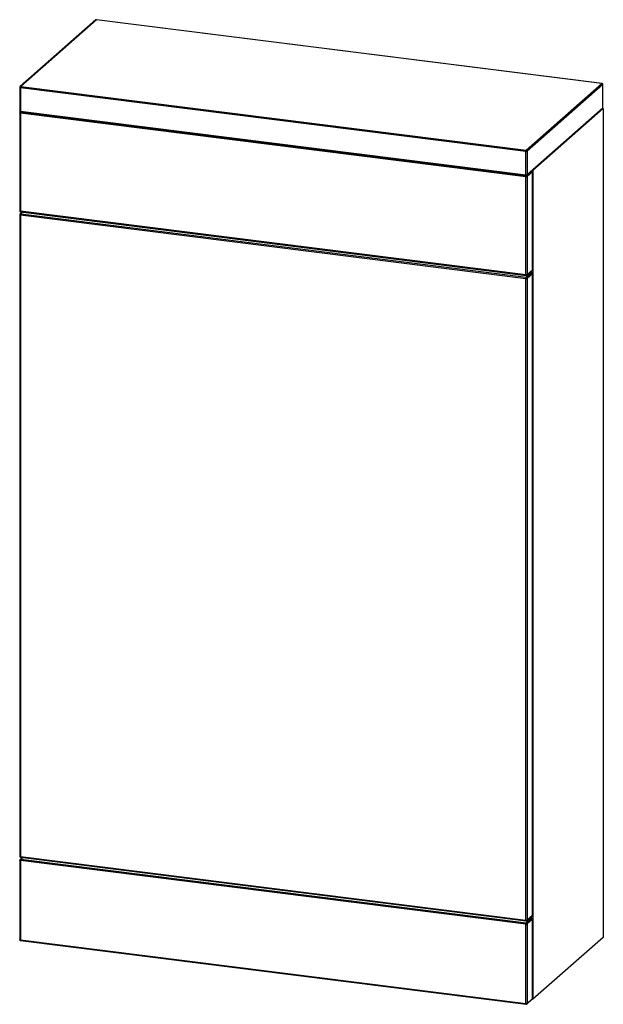
# Paper-space layout '_Dimetric' of a CAD drawing. Units: millimetres. Extents: x -235 to 305, y -404 to 507.
import ezdxf

# ---------------------------------------------------------------- set-up
doc = ezdxf.new("R2010")
doc.units = ezdxf.units.MM

psp = doc.layouts.new('_Dimetric')

# ---------------------------------------------------------------- linework, layer by layer
at = {"color": 7, "linetype": 'Continuous', "lineweight": 25}
for p, q in [((-164.16, 507.1), (-234.16, 445.36)), ((-163.5, 507.29), (-233.5, 445.55)), ((304.21, 448.37), (-163.5, 507.29)), ((304.34, 448.41), (-163.37, 507.34)), ((234.21, 386.63), (304.21, 448.37)), ((305.15, 447.3), (235.14, 385.57)), ((305.15, 425.62), (305.15, 447.3)), ((305.21, 425.74), (305.21, 447.42)), ((-234.5, 444.61), (-234.5, 422.93)), ((233.85, 385.37), (-233.85, 444.3)), ((-233.85, 444.3), (-233.85, 422.61)), ((-233.5, 445.55), (234.21, 386.63)), ((-234.5, 421.04), (-234.5, 330.53)), ((-233.91, 422.01), (-234.16, 421.79)), ((-233.85, 422.61), (233.85, 363.69)), ((233.85, 361.8), (-233.85, 420.73)), ((-233.85, 420.73), (-233.85, 330.22)), ((-233.63, 421.93), (234.08, 363.01)), ((234.87, 363.25), (304.87, 424.99)), ((235.14, 363.88), (305.15, 425.62)), ((305.5, 424.99), (240.45, 367.62)), ((304.94, 425.06), (305.5, 424.99)), ((305.5, 424.99), (305.5, -342.46)), ((233.85, 363.69), (233.85, 385.37)), ((235.14, 385.57), (235.14, 363.88)), ((240.09, 366.36), (235.14, 362)), ((240.45, 367.62), (239.9, 367.69)), ((240.09, 275.85), (240.09, 366.36)), ((240.16, 275.97), (240.16, 366.48)), ((240.45, 367.62), (240.45, -399.83)), ((233.85, 271.29), (233.85, 361.8)), ((235.14, 362), (235.14, 271.49)), ((-232.08, 329.34), (-234.16, 327.51)), ((-233.85, 330.22), (233.85, 271.29)), ((-233.63, 329.54), (234.08, 270.61)), ((-234.5, 326.76), (-234.5, -267.21)), ((233.85, 267.52), (-233.85, 326.45)), ((-233.85, 326.45), (-233.85, -267.52)), ((-233.5, 327.7), (234.21, 268.78)), ((234.87, 270.86), (239.82, 275.22)), ((235.14, 271.49), (240.09, 275.85)), ((233.85, -326.45), (233.85, 267.52)), ((234.21, 268.78), (239.16, 273.14)), ((240.09, 272.08), (235.14, 267.72)), ((235.14, 267.72), (235.14, -326.25)), ((239.28, 273.19), (237.74, 273.39)), ((240.09, -321.89), (240.09, 272.08)), ((240.16, -321.77), (240.16, 272.2)), ((-234.5, -270.98), (-234.5, -344.52)), ((-232.08, -268.4), (-234.16, -270.23)), ((-233.85, -267.52), (233.85, -326.45)), ((233.85, -330.22), (-233.85, -271.29)), ((-233.85, -271.29), (-233.85, -344.83)), ((-233.63, -268.2), (234.08, -327.13)), ((-233.5, -270.04), (234.21, -328.96)), ((234.21, -328.96), (239.16, -324.6)), ((234.87, -326.89), (239.82, -322.52)), ((235.14, -326.25), (240.09, -321.89)), ((240.09, -325.66), (235.14, -330.02)), ((239.28, -324.55), (237.74, -324.36)), ((240.09, -399.2), (240.09, -325.66)), ((240.16, -399.08), (240.16, -325.54)), ((233.85, -403.76), (233.85, -330.22)), ((235.14, -330.02), (235.14, -403.56)), ((-233.85, -344.83), (233.85, -403.76)), ((-233.63, -345.51), (234.08, -404.44)), ((305.5, -342.46), (240.45, -399.83)), ((234.87, -404.2), (239.82, -399.83)), ((235.14, -403.56), (240.09, -399.2)), ((240.45, -399.83), (239.89, -399.76))]:
    psp.add_line(p, q, dxfattribs=at)
at = {"color": 8, "linetype": 'Continuous', "lineweight": 25}
for p, q in [((-231.69, 329.3), (-233.5, 327.7)), ((239.16, 273.14), (237.67, 273.33)), ((-231.69, -268.45), (-233.5, -270.04)), ((239.16, -324.6), (237.67, -324.41))]:
    psp.add_line(p, q, dxfattribs=at)
at = {"color": 8, "linetype": 'Continuous', "lineweight": 25, "flags": 128}
for points in [[(-163.5, 507.29), (-163.43, 507.33), (-163.37, 507.34)], [(304.21, 448.37), (304.28, 448.41), (304.34, 448.41)], [(305.21, 447.42), (305.2, 447.37), (305.15, 447.3)], [(-233.85, 444.3), (-234.03, 444.33), (-234.18, 444.37), (-234.31, 444.42), (-234.41, 444.47), (-234.47, 444.54), (-234.5, 444.6), (-234.5, 444.61)], [(-233.85, 422.61), (-234.03, 422.64), (-234.18, 422.68), (-234.31, 422.73), (-234.41, 422.79), (-234.47, 422.85), (-234.5, 422.92), (-234.5, 422.93)], [(-233.85, 420.73), (-234.03, 420.76), (-234.18, 420.8), (-234.31, 420.85), (-234.41, 420.9), (-234.47, 420.97), (-234.5, 421.03), (-234.5, 421.04)], [(-233.63, 421.93), (-233.64, 421.94), (-233.7, 421.97), (-233.75, 422.04), (-233.79, 422.14), (-233.83, 422.28), (-233.85, 422.44), (-233.85, 422.61)], [(305.21, 425.74), (305.2, 425.68), (305.15, 425.62)], [(240.09, 366.36), (240.14, 366.43), (240.16, 366.48)], [(234.08, 363.01), (234.07, 363.01), (234.01, 363.04), (233.96, 363.11), (233.91, 363.22), (233.88, 363.35), (233.86, 363.51), (233.85, 363.69)], [(-234.5, 330.53), (-234.5, 330.52), (-234.47, 330.46), (-234.41, 330.39), (-234.31, 330.34), (-234.18, 330.29), (-234.03, 330.25), (-233.85, 330.22)], [(-233.63, 329.54), (-233.64, 329.54), (-233.7, 329.57), (-233.75, 329.64), (-233.79, 329.75), (-233.83, 329.88), (-233.85, 330.04), (-233.85, 330.22)], [(-234.5, 326.76), (-234.5, 326.75), (-234.47, 326.68), (-234.41, 326.62), (-234.31, 326.57), (-234.18, 326.52), (-234.03, 326.48), (-233.85, 326.45)], [(240.16, 275.97), (240.14, 275.92), (240.09, 275.85)], [(234.08, 270.61), (234.07, 270.61), (234.01, 270.65), (233.96, 270.72), (233.91, 270.82), (233.88, 270.96), (233.86, 271.12), (233.85, 271.29)], [(239.28, 273.19), (239.23, 273.18), (239.16, 273.14)], [(240.09, 272.08), (240.14, 272.14), (240.16, 272.2)], [(-234.5, -267.21), (-234.5, -267.22), (-234.47, -267.29), (-234.41, -267.35), (-234.31, -267.4), (-234.18, -267.45), (-234.03, -267.49), (-233.85, -267.52)], [(-233.85, -271.29), (-234.03, -271.26), (-234.18, -271.22), (-234.31, -271.18), (-234.41, -271.12), (-234.47, -271.06), (-234.5, -270.99), (-234.5, -270.98)], [(-233.63, -268.2), (-233.64, -268.2), (-233.7, -268.17), (-233.75, -268.1), (-233.79, -267.99), (-233.83, -267.86), (-233.85, -267.7), (-233.85, -267.52)], [(233.85, -326.45), (233.86, -326.63), (233.88, -326.78), (233.91, -326.92), (233.96, -327.02), (234.01, -327.09), (234.07, -327.13), (234.08, -327.13)], [(239.28, -324.55), (239.23, -324.56), (239.16, -324.6)], [(240.09, -321.89), (240.14, -321.83), (240.16, -321.77)], [(240.16, -325.54), (240.14, -325.6), (240.09, -325.66)], [(-233.85, -344.83), (-234.03, -344.8), (-234.18, -344.76), (-234.31, -344.71), (-234.41, -344.66), (-234.47, -344.6), (-234.5, -344.53), (-234.5, -344.52)], [(-233.85, -344.83), (-233.85, -345.01), (-233.83, -345.17), (-233.79, -345.3), (-233.75, -345.41), (-233.7, -345.48), (-233.64, -345.51), (-233.63, -345.51)], [(240.16, -399.08), (240.14, -399.14), (240.09, -399.2)], [(234.08, -404.44), (234.07, -404.44), (234.01, -404.4), (233.96, -404.33), (233.91, -404.23), (233.88, -404.1), (233.86, -403.94), (233.85, -403.76)]]:
    psp.add_lwpolyline(points, dxfattribs=at)
at = {"color": 7, "linetype": 'Continuous', "lineweight": 25}
for centre, radius, start, end in [((-163.5, 506.35), 1, 82.81924, 131.40962), ((304.05, 447.28), 1.09, 1.05871, 81.76054), ((304.21, 447.42), 1, 0, 82.81924), ((-233.5, 444.61), 1, 131.40962, 180), ((-231.89, 444.42), 1.97, 144.93094, 183.59311), ((-233.5, 422.93), 1, 180, 262.81924), ((-233.5, 421.04), 1, 131.40962, 180), ((304.21, 425.74), 1, 311.40962, 0), ((235.82, 385.5), 1.97, 144.93094, 183.59311), ((234.22, 387.31), 1.97, 259.22613, 297.8883), ((234.05, 385.55), 1.09, 1.05871, 81.76054), ((239.16, 366.48), 1, 0, 65.87942), ((234.22, 365.62), 1.97, 259.22613, 297.8883), ((234.22, 363.74), 1.97, 259.22613, 297.8883), ((234.21, 364), 1, 262.81924, 311.40962), ((-233.5, 330.53), 1, 180, 262.81924), ((-233.5, 326.76), 1, 131.40962, 180), ((-231.89, 326.57), 1.97, 144.93094, 183.59311), ((239.16, 275.97), 1, 311.40962, 0), ((234.22, 273.23), 1.97, 259.22613, 297.8883), ((235.82, 267.65), 1.97, 144.93094, 183.59311), ((234.22, 269.46), 1.97, 259.22613, 297.8883), ((234.21, 271.61), 1, 262.81924, 311.40962), ((234.05, 267.7), 1.09, 1.05871, 81.76054), ((239, 272.06), 1.09, 1.05871, 81.76054), ((239.16, 272.2), 1, 360, 82.81924), ((-233.5, -267.21), 1, 180, 262.81924), ((-233.5, -270.98), 1, 131.40962, 180), ((-231.89, -271.17), 1.97, 144.93094, 183.59311), ((234.22, -324.51), 1.97, 259.22613, 297.8883), ((234.21, -326.14), 1, 262.81924, 311.40962), ((239, -325.68), 1.09, 1.05871, 81.76054), ((239.16, -325.54), 1, 0, 82.81924), ((239.16, -321.77), 1, 311.40962, 0), ((235.82, -330.1), 1.97, 144.93094, 183.59311), ((234.22, -328.28), 1.97, 259.22613, 297.8883), ((234.05, -330.05), 1.09, 1.05871, 81.76054), ((-233.5, -344.52), 1, 180, 262.81924), ((239.16, -399.08), 1, 311.40962, 0), ((234.22, -401.82), 1.97, 259.22613, 297.8883), ((234.21, -403.45), 1, 262.81924, 311.40962)]:
    psp.add_arc(centre, radius, start, end, dxfattribs=at)
at = {"color": 8, "linetype": 'Continuous', "lineweight": 25}
for centre, radius, start, end in [((-163.61, 506.47), 0.834, 81.84159, 130.66121), ((-233.62, 444.73), 0.834, 81.84159, 130.66121), ((-233.63, 421.19), 0.802, 101.85297, 131.1785), ((-231.71, 420.83), 2.15, 149.24031, 182.61883), ((304.31, 425.61), 0.834, 312.15804, 0.97766), ((238.99, 366.34), 1.1, 1.27373, 63.39662), ((235.99, 361.9), 2.14, 149.09115, 182.65031), ((234.04, 361.97), 1.1, 1.20931, 71.75791), ((234.31, 363.87), 0.834, 312.15804, 0.97766), ((-233.62, 326.88), 0.834, 81.84159, 130.66121), ((239.26, 275.84), 0.834, 312.15804, 0.97766), ((234.31, 271.47), 0.834, 312.15804, 0.97766), ((-233.62, -270.86), 0.834, 81.84159, 130.66121), ((234.31, -326.27), 0.834, 312.15804, 0.97766), ((239.26, -321.9), 0.834, 312.15804, 0.97766), ((239.26, -399.21), 0.834, 312.15804, 0.97766), ((234.31, -403.58), 0.834, 312.15804, 0.97766)]:
    psp.add_arc(centre, radius, start, end, dxfattribs=at)

doc.saveas('drawing.dxf')
